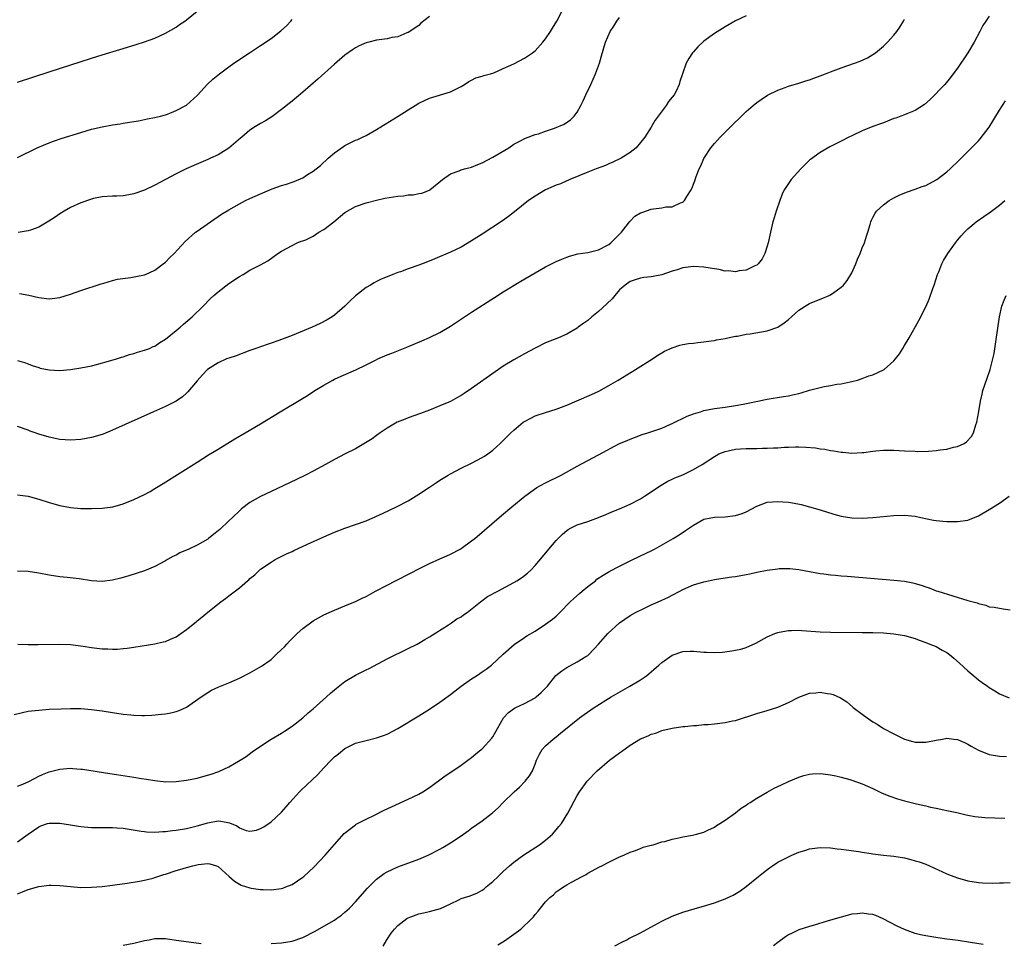
# Model space of a CAD drawing. Units: inches. Extents: x 2511000 to 2513632, y 1503000 to 1506000.
# Drawn here: x 2512429 to 2512616, y 1505238 to 1505413 of the extents above; entities that cross this region are included whole.
import ezdxf

# ---------------------------------------------------------------- set-up
doc = ezdxf.new("R2010")
doc.units = ezdxf.units.IN
doc.header["$MEASUREMENT"] = 0
doc.layers.add('LD25111503_10ft', color=100, linetype='Continuous')

msp = doc.modelspace()

# ---------------------------------------------------------------- linework, layer by layer
at = {"layer": 'LD25111503_10ft'}
for points, elevation in [([(2512429, 1505401.43), (2512435, 1505403.4), (2512443, 1505405.96), (2512445, 1505406.59), (2512448.39, 1505407.61), (2512451.45, 1505408.55), (2512453, 1505409.05), (2512455, 1505409.78), (2512457, 1505410.7), (2512459, 1505411.87), (2512459.68, 1505412.32), (2512460.66, 1505413), (2512461, 1505413.25), (2512463, 1505414.87)], 7730), ([(2512429.37, 1505361.37), (2512431.09, 1505361.09), (2512433, 1505360.61), (2512435, 1505360.36), (2512435.57, 1505360.42), (2512437, 1505360.64), (2512439, 1505361.29), (2512441, 1505361.98), (2512444.8, 1505363.2), (2512445.35, 1505363.35), (2512447, 1505363.86), (2512447.89, 1505364.11), (2512450.44, 1505364.44), (2512451.41, 1505364.59), (2512453, 1505364.9), (2512453.24, 1505365), (2512455, 1505365.82), (2512456.57, 1505367), (2512457, 1505367.35), (2512457.8, 1505368.2), (2512458.65, 1505369), (2512460.73, 1505371.27), (2512462.71, 1505373), (2512463, 1505373.22), (2512465.53, 1505375), (2512467.61, 1505376.39), (2512469, 1505377.27), (2512471, 1505378.4), (2512472.18, 1505379), (2512473, 1505379.4), (2512475, 1505380.3), (2512477.21, 1505381.21), (2512479, 1505381.85), (2512479.9, 1505382.1), (2512481, 1505382.5), (2512481.39, 1505382.61), (2512483, 1505383.32), (2512483.91, 1505383.91), (2512485, 1505384.57), (2512486.35, 1505385.65), (2512487.85, 1505387), (2512489, 1505388.01), (2512490.75, 1505389.25), (2512491, 1505389.4), (2512493, 1505390.41), (2512493.42, 1505390.57), (2512494.34, 1505391), (2512495, 1505391.33), (2512497, 1505392.45), (2512501.05, 1505395), (2512503, 1505396.17), (2512504.27, 1505397), (2512505, 1505397.44), (2512507, 1505398.42), (2512511, 1505399.57), (2512512.16, 1505400.16), (2512513, 1505400.62), (2512513.66, 1505401), (2512514.44, 1505401.56), (2512515, 1505401.81), (2512515.77, 1505402.23), (2512517, 1505402.55), (2512517.31, 1505402.69), (2512518.57, 1505403), (2512519.21, 1505403.21), (2512521, 1505403.99), (2512523, 1505404.92), (2512525, 1505405.96), (2512526.52, 1505407), (2512527, 1505407.37), (2512528.49, 1505409), (2512529, 1505409.66), (2512529.94, 1505411), (2512530.33, 1505411.67), (2512531.14, 1505413), (2512532.44, 1505415.56)], 7760), ([(2512567, 1505413.99), (2512565, 1505413.02), (2512563, 1505411.88), (2512561, 1505410.64), (2512559, 1505409.19), (2512557.86, 1505408.14), (2512557, 1505407.18), (2512556.86, 1505407), (2512556.11, 1505405.89), (2512555.64, 1505405), (2512554.93, 1505403), (2512554.46, 1505401.54), (2512554.31, 1505401), (2512553.71, 1505399.71), (2512553.34, 1505399), (2512553, 1505398.55), (2512552.27, 1505397.73), (2512551.85, 1505397), (2512549.76, 1505394.24), (2512549, 1505392.91), (2512547.78, 1505391), (2512547, 1505389.99), (2512546.16, 1505389), (2512545, 1505388.11), (2512543.3, 1505387), (2512541.76, 1505386.24), (2512541, 1505385.95), (2512540.34, 1505385.66), (2512538.56, 1505385), (2512537, 1505384.36), (2512533.58, 1505383), (2512533.19, 1505382.81), (2512533, 1505382.76), (2512531.81, 1505382.19), (2512531, 1505381.93), (2512528.99, 1505381), (2512527, 1505379.82), (2512525.78, 1505379), (2512523.14, 1505376.86), (2512522, 1505376), (2512520.82, 1505375.18), (2512517, 1505372.65), (2512515, 1505371.36), (2512513, 1505370.2), (2512511, 1505369.22), (2512508.05, 1505367.95), (2512506.62, 1505367.38), (2512505, 1505366.76), (2512503, 1505366.06), (2512501.51, 1505365.51), (2512501, 1505365.36), (2512500.04, 1505365), (2512499, 1505364.57), (2512497.87, 1505364.13), (2512497, 1505363.64), (2512496.56, 1505363.44), (2512495.85, 1505363), (2512495, 1505362.51), (2512493.02, 1505360.98), (2512491.99, 1505360.01), (2512491, 1505359), (2512489, 1505357.32), (2512488.57, 1505357), (2512487.6, 1505356.4), (2512486.29, 1505355.71), (2512484.77, 1505355), (2512481.74, 1505353.74), (2512481, 1505353.45), (2512478.5, 1505352.5), (2512477, 1505351.99), (2512476.25, 1505351.75), (2512474.14, 1505351), (2512473, 1505350.57), (2512470.39, 1505349.61), (2512469, 1505349.16), (2512468.59, 1505349), (2512467, 1505348.29), (2512464.99, 1505347), (2512464.04, 1505345.96), (2512463, 1505344.85), (2512461.26, 1505342.74), (2512461, 1505342.5), (2512460.2, 1505341.8), (2512459, 1505340.99), (2512457, 1505340), (2512454.71, 1505339), (2512447, 1505335.51), (2512445.22, 1505334.78), (2512443.71, 1505334.29), (2512443, 1505334.11), (2512441, 1505333.75), (2512439, 1505333.6), (2512437, 1505333.74), (2512435, 1505334.16), (2512433, 1505334.77), (2512432.32, 1505335), (2512431.35, 1505335.35), (2512431, 1505335.49), (2512429, 1505336.21)], 7780), ([(2512613, 1505413.93), (2512612.4, 1505413), (2512611.84, 1505412.16), (2512611.26, 1505411), (2512610.17, 1505409), (2512608.97, 1505407), (2512607, 1505404.09), (2512606.22, 1505403), (2512605.7, 1505402.3), (2512604.61, 1505401), (2512601.84, 1505398.16), (2512600.79, 1505397.21), (2512599, 1505396.03), (2512597.44, 1505395.44), (2512597, 1505395.24), (2512596.31, 1505395), (2512595.37, 1505394.63), (2512595, 1505394.51), (2512593, 1505393.74), (2512592.45, 1505393.55), (2512591.01, 1505393), (2512589, 1505392.19), (2512587, 1505391.28), (2512586.43, 1505391), (2512585, 1505390.24), (2512582.85, 1505389.15), (2512581, 1505388.12), (2512579.21, 1505386.79), (2512579, 1505386.62), (2512578.17, 1505385.83), (2512577.33, 1505385), (2512575.54, 1505383), (2512574.5, 1505381.5), (2512574.22, 1505381), (2512573.82, 1505380.18), (2512573.37, 1505379), (2512572.69, 1505377), (2512572.28, 1505375.72), (2512572.08, 1505375), (2512571.59, 1505373), (2512571.16, 1505371), (2512571, 1505370.36), (2512570.55, 1505369), (2512570.04, 1505367.96), (2512569.26, 1505367), (2512569, 1505366.76), (2512568.61, 1505366.61), (2512567, 1505365.8), (2512565.68, 1505365.68), (2512565, 1505365.5), (2512563.68, 1505365.68), (2512563, 1505365.65), (2512561.91, 1505365.91), (2512561, 1505366.04), (2512560.21, 1505366.21), (2512559, 1505366.41), (2512557, 1505366.53), (2512555, 1505366.26), (2512553.9, 1505365.9), (2512553, 1505365.63), (2512551, 1505364.93), (2512549.38, 1505364.62), (2512549, 1505364.53), (2512547.6, 1505364.4), (2512547, 1505364.3), (2512545.96, 1505363.96), (2512545, 1505363.66), (2512544.1, 1505363), (2512543, 1505362.06), (2512542.13, 1505361), (2512541.6, 1505360.4), (2512540.59, 1505359.41), (2512539, 1505357.98), (2512537.74, 1505357), (2512537, 1505356.31), (2512536.23, 1505355.77), (2512535.17, 1505355), (2512535, 1505354.86), (2512533, 1505353.69), (2512531.42, 1505353), (2512529, 1505352.04), (2512527, 1505351.03), (2512525, 1505349.95), (2512523, 1505348.84), (2512521, 1505347.62), (2512520.09, 1505347), (2512519.44, 1505346.56), (2512515, 1505343.38), (2512513.57, 1505342.43), (2512513, 1505342.06), (2512512.32, 1505341.68), (2512511, 1505340.97), (2512509, 1505340.09), (2512507, 1505339.3), (2512505.32, 1505338.68), (2512503, 1505337.86), (2512502.38, 1505337.62), (2512500.9, 1505337), (2512499, 1505335.91), (2512497.64, 1505335), (2512497, 1505334.53), (2512496.14, 1505333.86), (2512494.91, 1505333.09), (2512493, 1505331.99), (2512491.01, 1505331.01), (2512489, 1505329.97), (2512487.29, 1505329), (2512485, 1505327.75), (2512483.53, 1505327), (2512481.82, 1505326.18), (2512477, 1505323.92), (2512475, 1505322.96), (2512473, 1505321.81), (2512471.41, 1505320.59), (2512471, 1505320.25), (2512469.67, 1505319), (2512469, 1505318.34), (2512467.28, 1505316.72), (2512467, 1505316.44), (2512466.19, 1505315.81), (2512465.18, 1505315), (2512465, 1505314.87), (2512463, 1505313.76), (2512461.43, 1505313), (2512459.74, 1505312.26), (2512459, 1505311.86), (2512458.42, 1505311.58), (2512457.4, 1505311), (2512457, 1505310.75), (2512455, 1505309.68), (2512453, 1505308.89), (2512450.08, 1505307.92), (2512448.55, 1505307.45), (2512447, 1505307.08), (2512445, 1505306.86), (2512443, 1505307), (2512440.66, 1505307.34), (2512438.4, 1505307.6), (2512437, 1505307.72), (2512435, 1505308.02), (2512433, 1505308.43), (2512431, 1505308.77), (2512429, 1505308.8)], 7800), ([(2512429, 1505348.7), (2512430.3, 1505348.3), (2512431, 1505348.07), (2512431.77, 1505347.77), (2512433, 1505347.35), (2512433.28, 1505347.28), (2512435, 1505346.92), (2512437, 1505346.84), (2512439, 1505346.99), (2512441, 1505347.29), (2512443, 1505347.72), (2512443.94, 1505347.94), (2512446.68, 1505348.68), (2512447.73, 1505349), (2512448.69, 1505349.31), (2512449, 1505349.4), (2512450.18, 1505349.82), (2512451, 1505350.05), (2512451.71, 1505350.29), (2512453, 1505350.64), (2512453.95, 1505351), (2512454.67, 1505351.33), (2512455, 1505351.45), (2512455.91, 1505352.09), (2512457, 1505352.76), (2512459, 1505354.4), (2512459.76, 1505355), (2512460.4, 1505355.6), (2512462.06, 1505357), (2512464.12, 1505359), (2512465.56, 1505360.44), (2512466.16, 1505361), (2512467, 1505361.74), (2512469, 1505363.26), (2512471, 1505364.6), (2512471.72, 1505365), (2512473, 1505365.82), (2512475, 1505366.83), (2512476.4, 1505367.6), (2512478.31, 1505369), (2512479, 1505369.43), (2512481, 1505370.51), (2512481.98, 1505371), (2512482.72, 1505371.28), (2512483, 1505371.35), (2512483.59, 1505371.59), (2512485, 1505372.27), (2512485.43, 1505372.57), (2512486.08, 1505373), (2512487, 1505373.51), (2512488.92, 1505375), (2512491, 1505376.71), (2512493, 1505377.87), (2512495, 1505378.59), (2512497, 1505379.1), (2512498.57, 1505379.43), (2512501, 1505379.85), (2512502.08, 1505379.92), (2512503, 1505380.08), (2512503.9, 1505380.1), (2512505, 1505380.33), (2512505.58, 1505380.42), (2512507, 1505380.97), (2512507.05, 1505381), (2512509.5, 1505383), (2512511, 1505384.07), (2512512.66, 1505384.66), (2512513, 1505384.81), (2512513.64, 1505385), (2512515, 1505385.34), (2512516.18, 1505385.82), (2512517, 1505386.16), (2512519, 1505387.24), (2512522.06, 1505389), (2512523, 1505389.65), (2512523.85, 1505390.15), (2512525.19, 1505390.82), (2512527, 1505391.49), (2512527.66, 1505391.66), (2512529, 1505392.16), (2512530.72, 1505392.72), (2512531.47, 1505393), (2512532.54, 1505393.46), (2512533.74, 1505394.26), (2512534.44, 1505395), (2512535, 1505395.77), (2512535.68, 1505397), (2512536.14, 1505397.86), (2512536.64, 1505399), (2512537.57, 1505401), (2512538, 1505402), (2512538.46, 1505403), (2512539.19, 1505405), (2512539.58, 1505406.42), (2512540.36, 1505409), (2512541.25, 1505411), (2512541.94, 1505412.06), (2512542.5, 1505413), (2512543, 1505413.66)], 7770), ([(2512429, 1505323.27), (2512431, 1505323.01), (2512433, 1505322.47), (2512435, 1505321.84), (2512437, 1505321.25), (2512439, 1505320.85), (2512441, 1505320.69), (2512443, 1505320.66), (2512445, 1505320.73), (2512447.03, 1505321), (2512449, 1505321.55), (2512451, 1505322.36), (2512453, 1505323.33), (2512454.09, 1505323.91), (2512455, 1505324.44), (2512456.59, 1505325.41), (2512463, 1505329.47), (2512465.18, 1505330.82), (2512467, 1505331.92), (2512470.12, 1505333.88), (2512472.1, 1505335), (2512475, 1505336.71), (2512478.73, 1505339), (2512482.67, 1505341.33), (2512483.91, 1505342.09), (2512485.28, 1505343), (2512487, 1505344.05), (2512488.69, 1505345), (2512489, 1505345.15), (2512490.29, 1505345.71), (2512493.06, 1505346.94), (2512495, 1505347.87), (2512496.79, 1505348.79), (2512497.23, 1505349), (2512499, 1505349.75), (2512499.9, 1505350.1), (2512502.75, 1505351.25), (2512505.56, 1505352.44), (2512507, 1505353.06), (2512509, 1505354.02), (2512511, 1505355.18), (2512515, 1505357.84), (2512519.35, 1505360.65), (2512521, 1505361.69), (2512524.29, 1505363.71), (2512527, 1505365.34), (2512529, 1505366.44), (2512531, 1505367.44), (2512532.08, 1505367.92), (2512533, 1505368.3), (2512533.51, 1505368.49), (2512535.1, 1505368.9), (2512537, 1505369.16), (2512539, 1505369.64), (2512541, 1505370.69), (2512541.38, 1505371), (2512543.36, 1505373), (2512544.7, 1505374.7), (2512544.95, 1505375.05), (2512545.94, 1505376.06), (2512547, 1505376.66), (2512547.24, 1505376.76), (2512549, 1505377.37), (2512549.46, 1505377.46), (2512551, 1505377.64), (2512551.8, 1505377.8), (2512553, 1505377.82), (2512554.57, 1505378.57), (2512555, 1505378.72), (2512555.29, 1505379), (2512555.74, 1505379.74), (2512556.57, 1505381), (2512556.73, 1505381.27), (2512557.27, 1505382.73), (2512557.54, 1505383.54), (2512558.11, 1505385), (2512558.42, 1505385.58), (2512559, 1505386.97), (2512560.33, 1505389), (2512561, 1505389.82), (2512561.57, 1505390.43), (2512562.08, 1505391), (2512563, 1505391.96), (2512564.56, 1505393.44), (2512565, 1505393.93), (2512565.57, 1505394.43), (2512567, 1505395.85), (2512568.3, 1505397), (2512569, 1505397.58), (2512569.83, 1505398.17), (2512571.02, 1505398.98), (2512573, 1505399.92), (2512574.4, 1505400.4), (2512575, 1505400.64), (2512577, 1505401.22), (2512578.33, 1505401.67), (2512579, 1505401.86), (2512579.82, 1505402.18), (2512581, 1505402.6), (2512582.04, 1505403), (2512583, 1505403.39), (2512585, 1505404.12), (2512587.53, 1505405), (2512588.58, 1505405.42), (2512589.95, 1505406.05), (2512591, 1505406.67), (2512591.5, 1505407), (2512593, 1505408.23), (2512593.4, 1505408.6), (2512593.8, 1505409), (2512595, 1505410.31), (2512595.54, 1505411), (2512596.13, 1505411.87), (2512596.81, 1505413), (2512597, 1505413.38)], 7790), ([(2512429, 1505387.15), (2512432.71, 1505389), (2512434.31, 1505389.69), (2512435.77, 1505390.23), (2512437.26, 1505390.74), (2512441, 1505391.92), (2512443, 1505392.5), (2512445, 1505392.99), (2512447, 1505393.35), (2512448.45, 1505393.55), (2512449, 1505393.66), (2512450.18, 1505393.82), (2512451, 1505393.99), (2512451.87, 1505394.13), (2512453, 1505394.33), (2512453.54, 1505394.46), (2512455, 1505394.71), (2512455.21, 1505394.79), (2512456.08, 1505395), (2512457, 1505395.25), (2512457.39, 1505395.39), (2512459, 1505396.03), (2512460.87, 1505397), (2512461, 1505397.09), (2512463.07, 1505398.93), (2512464.97, 1505401.03), (2512466, 1505402), (2512467.21, 1505403), (2512469, 1505404.31), (2512469.97, 1505405), (2512472.95, 1505407), (2512475, 1505408.34), (2512477, 1505409.7), (2512478.88, 1505411.12), (2512479.92, 1505412.08), (2512480.75, 1505413), (2512481, 1505413.3)], 7740), ([(2512507, 1505413.88), (2512505.4, 1505412.6), (2512505, 1505412.18), (2512504.31, 1505411.69), (2512503.3, 1505411), (2512503, 1505410.83), (2512502.74, 1505410.74), (2512501, 1505410.03), (2512499.86, 1505409.86), (2512499, 1505409.64), (2512497.45, 1505409.45), (2512497, 1505409.38), (2512495.55, 1505409), (2512495, 1505408.88), (2512493.7, 1505408.3), (2512493, 1505407.95), (2512492.43, 1505407.57), (2512491, 1505406.55), (2512489, 1505404.85), (2512485.93, 1505402.07), (2512483, 1505399.51), (2512481, 1505397.84), (2512479, 1505396.25), (2512477.13, 1505394.87), (2512475.92, 1505394.08), (2512475, 1505393.59), (2512474.05, 1505393), (2512473, 1505392.3), (2512471.44, 1505391), (2512471.21, 1505390.79), (2512469, 1505388.92), (2512467, 1505387.69), (2512465.56, 1505387), (2512465, 1505386.75), (2512462.36, 1505385.64), (2512460.9, 1505385), (2512459, 1505384.06), (2512456.98, 1505383), (2512455, 1505381.93), (2512453.01, 1505380.99), (2512451, 1505380.27), (2512450.07, 1505380.07), (2512449, 1505379.9), (2512447.8, 1505379.8), (2512447, 1505379.81), (2512445, 1505379.69), (2512443.36, 1505379.36), (2512443, 1505379.26), (2512441, 1505378.57), (2512439, 1505377.68), (2512437.8, 1505377), (2512437, 1505376.48), (2512436.14, 1505375.86), (2512434.93, 1505375.07), (2512433, 1505373.97), (2512431.42, 1505373.42), (2512431, 1505373.25), (2512429.07, 1505372.93)], 7750), ([(2512429.02, 1505294.98), (2512431, 1505294.92), (2512432.89, 1505294.89), (2512436.99, 1505295.01), (2512439, 1505294.92), (2512441.43, 1505294.57), (2512443, 1505294.32), (2512445, 1505294.1), (2512446.08, 1505294.08), (2512447, 1505294.03), (2512447.94, 1505294.06), (2512449, 1505294.15), (2512449.77, 1505294.23), (2512451, 1505294.41), (2512455, 1505295.06), (2512456.59, 1505295.41), (2512457, 1505295.51), (2512457.94, 1505295.94), (2512459, 1505296.38), (2512459.93, 1505297), (2512461, 1505297.78), (2512462.79, 1505299.21), (2512463, 1505299.41), (2512463.92, 1505300.08), (2512465, 1505301.05), (2512467.47, 1505303), (2512468.37, 1505303.63), (2512469, 1505304.13), (2512471, 1505305.67), (2512472.56, 1505307), (2512472.81, 1505307.19), (2512473, 1505307.39), (2512473.9, 1505308.1), (2512474.81, 1505309), (2512475, 1505309.16), (2512477, 1505310.53), (2512477.78, 1505311), (2512479.92, 1505312.08), (2512481, 1505312.56), (2512481.29, 1505312.71), (2512483.89, 1505313.89), (2512487, 1505315.32), (2512489, 1505316.19), (2512491, 1505316.94), (2512495, 1505318.37), (2512496.86, 1505319.14), (2512498.24, 1505319.76), (2512500.79, 1505321), (2512503, 1505322.15), (2512505, 1505323.36), (2512507, 1505324.7), (2512508.37, 1505325.63), (2512509, 1505326.02), (2512509.59, 1505326.41), (2512510.58, 1505327), (2512511, 1505327.24), (2512513, 1505328.29), (2512515, 1505329.26), (2512517, 1505330.33), (2512517.42, 1505330.58), (2512518.06, 1505331), (2512519, 1505331.72), (2512520.41, 1505333), (2512521.72, 1505334.28), (2512522.4, 1505335), (2512523, 1505335.54), (2512524.77, 1505337), (2512524.9, 1505337.1), (2512525, 1505337.16), (2512526.2, 1505337.8), (2512527, 1505338.21), (2512529, 1505338.88), (2512531, 1505339.47), (2512533, 1505340.25), (2512534.91, 1505341.09), (2512537.72, 1505342.28), (2512539.08, 1505342.92), (2512541, 1505343.95), (2512542.76, 1505345), (2512546.05, 1505347), (2512549.23, 1505349), (2512550.29, 1505349.71), (2512551, 1505350.16), (2512551.55, 1505350.45), (2512553, 1505351.12), (2512554.41, 1505351.59), (2512555, 1505351.72), (2512556.08, 1505351.92), (2512557, 1505352.02), (2512557.86, 1505352.14), (2512559, 1505352.23), (2512560.4, 1505352.4), (2512561, 1505352.5), (2512561.41, 1505352.59), (2512563, 1505352.87), (2512563.55, 1505353), (2512565, 1505353.29), (2512565.34, 1505353.34), (2512567, 1505353.68), (2512567.78, 1505353.78), (2512571, 1505354.33), (2512573, 1505355.03), (2512574.19, 1505355.81), (2512575, 1505356.47), (2512575.59, 1505357), (2512577, 1505358.22), (2512578.68, 1505359.32), (2512579, 1505359.5), (2512581, 1505360.34), (2512581.51, 1505360.49), (2512582.7, 1505361), (2512583, 1505361.17), (2512583.61, 1505361.61), (2512585, 1505362.58), (2512585.43, 1505363), (2512586.15, 1505363.85), (2512586.84, 1505365), (2512587, 1505365.31), (2512587.74, 1505367), (2512588.1, 1505367.9), (2512588.59, 1505369), (2512589, 1505370.05), (2512589.4, 1505371), (2512589.77, 1505372.23), (2512590.06, 1505373), (2512590.49, 1505374.49), (2512590.62, 1505375), (2512590.72, 1505375.28), (2512591, 1505375.82), (2512591.42, 1505376.58), (2512591.7, 1505377), (2512593, 1505378.2), (2512594.1, 1505379), (2512595, 1505379.52), (2512595.99, 1505380.01), (2512597.39, 1505380.61), (2512599, 1505381.14), (2512600.35, 1505381.65), (2512601, 1505381.87), (2512603, 1505382.9), (2512603.14, 1505383), (2512605, 1505384.43), (2512605.66, 1505385), (2512607.34, 1505386.66), (2512609, 1505388.27), (2512610.35, 1505389.65), (2512611, 1505390.29), (2512611.32, 1505390.68), (2512613, 1505392.89), (2512615, 1505396.1), (2512616.09, 1505397.91)], 7810), ([(2512428.37, 1505281.63), (2512429.94, 1505282.06), (2512431, 1505282.26), (2512431.64, 1505282.36), (2512433, 1505282.51), (2512435, 1505282.66), (2512437.24, 1505282.76), (2512439, 1505282.78), (2512441, 1505282.77), (2512443, 1505282.63), (2512445, 1505282.34), (2512447, 1505282.02), (2512449, 1505281.73), (2512450.43, 1505281.57), (2512451, 1505281.52), (2512452.52, 1505281.48), (2512453, 1505281.48), (2512454.44, 1505281.56), (2512456.28, 1505281.72), (2512457, 1505281.81), (2512458.03, 1505281.97), (2512459, 1505282.2), (2512459.61, 1505282.39), (2512461, 1505283.05), (2512463.77, 1505285), (2512465, 1505285.85), (2512465.75, 1505286.25), (2512467.12, 1505286.88), (2512469, 1505287.64), (2512471, 1505288.55), (2512473, 1505289.58), (2512475.18, 1505290.82), (2512477, 1505292.1), (2512478, 1505293), (2512479, 1505293.96), (2512479.52, 1505294.48), (2512479.98, 1505295), (2512480.48, 1505295.52), (2512481.96, 1505297), (2512483, 1505297.93), (2512485, 1505299.42), (2512487, 1505300.55), (2512489, 1505301.44), (2512491, 1505302.23), (2512493, 1505303.06), (2512494.29, 1505303.71), (2512495, 1505304.03), (2512496.78, 1505305), (2512499, 1505306.17), (2512500.58, 1505307), (2512503.52, 1505308.48), (2512505, 1505309.27), (2512507, 1505310.28), (2512509, 1505311.14), (2512510.27, 1505311.73), (2512511, 1505312.04), (2512512.85, 1505313), (2512513, 1505313.09), (2512515, 1505314.53), (2512515.61, 1505315), (2512520.65, 1505319.35), (2512522.59, 1505321), (2512525.06, 1505323), (2512527.36, 1505324.64), (2512528.07, 1505325), (2512529, 1505325.52), (2512531.97, 1505327), (2512535, 1505328.72), (2512539, 1505330.83), (2512543, 1505332.98), (2512544.43, 1505333.57), (2512545, 1505333.83), (2512545.85, 1505334.15), (2512547.32, 1505334.68), (2512548.38, 1505335), (2512549.3, 1505335.3), (2512551, 1505335.91), (2512552.56, 1505336.56), (2512553, 1505336.76), (2512555.85, 1505338.15), (2512557, 1505338.6), (2512558.32, 1505339), (2512559, 1505339.22), (2512561, 1505339.59), (2512563, 1505339.85), (2512565, 1505340.17), (2512566.44, 1505340.44), (2512569.23, 1505341), (2512570.69, 1505341.31), (2512571, 1505341.39), (2512574.09, 1505341.91), (2512575, 1505342.01), (2512575.77, 1505342.23), (2512577, 1505342.45), (2512577.41, 1505342.59), (2512579, 1505343.06), (2512581, 1505343.61), (2512581.76, 1505343.76), (2512583, 1505343.97), (2512584.2, 1505344.2), (2512585, 1505344.29), (2512586.67, 1505344.67), (2512587, 1505344.71), (2512588.07, 1505345), (2512589, 1505345.31), (2512590.22, 1505345.78), (2512591, 1505346.01), (2512593, 1505346.91), (2512593.12, 1505347), (2512595, 1505348.66), (2512595.29, 1505349), (2512596.02, 1505349.98), (2512596.66, 1505351), (2512597, 1505351.57), (2512597.9, 1505353), (2512599.73, 1505356.27), (2512601, 1505358.89), (2512601.67, 1505360.33), (2512602.37, 1505362.37), (2512602.61, 1505363), (2512603.27, 1505365), (2512603.47, 1505365.47), (2512604.07, 1505367), (2512604.37, 1505367.63), (2512605.18, 1505369), (2512606.62, 1505371), (2512607, 1505371.48), (2512607.7, 1505372.3), (2512608.33, 1505373), (2512609, 1505373.64), (2512610.58, 1505375), (2512612, 1505376), (2512613, 1505376.66), (2512613.48, 1505377), (2512615, 1505378.11), (2512616, 1505379)], 7820), ([(2512429, 1505268.06), (2512429.64, 1505268.36), (2512431, 1505268.89), (2512431.24, 1505269), (2512433, 1505269.95), (2512433.72, 1505270.28), (2512435, 1505270.79), (2512437, 1505271.32), (2512439, 1505271.48), (2512439.45, 1505271.45), (2512441, 1505271.32), (2512441.28, 1505271.28), (2512446.47, 1505270.47), (2512447.7, 1505270.3), (2512451, 1505269.81), (2512452.44, 1505269.56), (2512453.41, 1505269.41), (2512455, 1505269.13), (2512457.08, 1505268.92), (2512459, 1505268.96), (2512461, 1505269.21), (2512463, 1505269.63), (2512464.09, 1505269.91), (2512465.63, 1505270.37), (2512467.11, 1505270.89), (2512469, 1505271.77), (2512471.18, 1505273), (2512472.27, 1505273.73), (2512473.43, 1505274.57), (2512475, 1505275.68), (2512477.04, 1505277), (2512479, 1505278.1), (2512479.53, 1505278.47), (2512481, 1505279.42), (2512483, 1505281), (2512484.04, 1505281.96), (2512485, 1505282.73), (2512487.52, 1505285), (2512488.28, 1505285.72), (2512489.38, 1505286.62), (2512491, 1505287.88), (2512493, 1505289.1), (2512494.26, 1505289.74), (2512495, 1505290.13), (2512495.6, 1505290.4), (2512499, 1505292.17), (2512503, 1505294.14), (2512504.67, 1505295), (2512505, 1505295.18), (2512506.13, 1505295.87), (2512507, 1505296.37), (2512510.61, 1505298.61), (2512511.19, 1505299), (2512512.22, 1505299.78), (2512513, 1505300.17), (2512513.45, 1505300.55), (2512514.13, 1505301), (2512516.7, 1505303), (2512518.02, 1505303.98), (2512519.99, 1505305), (2512523, 1505306.66), (2512523.58, 1505307), (2512524.44, 1505307.56), (2512525, 1505307.99), (2512525.58, 1505308.42), (2512526.18, 1505309), (2512527, 1505309.85), (2512528.45, 1505311.55), (2512529.62, 1505313), (2512531, 1505314.63), (2512532.2, 1505315.8), (2512533, 1505316.51), (2512533.29, 1505316.71), (2512533.86, 1505317), (2512535, 1505317.55), (2512537, 1505318.21), (2512539, 1505318.95), (2512540.44, 1505319.56), (2512541, 1505319.78), (2512541.85, 1505320.15), (2512543, 1505320.6), (2512545, 1505321.47), (2512547, 1505322.53), (2512547.73, 1505323), (2512550.88, 1505325.12), (2512552.14, 1505325.86), (2512553, 1505326.23), (2512553.51, 1505326.49), (2512555, 1505327.08), (2512557, 1505328.04), (2512558.68, 1505329), (2512561, 1505330.53), (2512561.31, 1505330.69), (2512561.85, 1505331), (2512563, 1505331.48), (2512563.58, 1505331.58), (2512565, 1505331.91), (2512565.95, 1505331.95), (2512567, 1505332.03), (2512569, 1505332.04), (2512570.08, 1505332.08), (2512571, 1505332.07), (2512572.16, 1505332.16), (2512573, 1505332.15), (2512574.27, 1505332.27), (2512575, 1505332.29), (2512576.36, 1505332.36), (2512577, 1505332.35), (2512578.31, 1505332.31), (2512580.14, 1505332.14), (2512581, 1505331.99), (2512581.89, 1505331.89), (2512583, 1505331.65), (2512583.6, 1505331.6), (2512585, 1505331.33), (2512585.32, 1505331.32), (2512587, 1505331.16), (2512589, 1505331.28), (2512589.31, 1505331.31), (2512591, 1505331.56), (2512591.59, 1505331.59), (2512593, 1505331.73), (2512593.71, 1505331.71), (2512595, 1505331.7), (2512597, 1505331.59), (2512599, 1505331.51), (2512599.5, 1505331.5), (2512601.55, 1505331.55), (2512603, 1505331.67), (2512603.76, 1505331.76), (2512605, 1505331.93), (2512606.27, 1505332.27), (2512607, 1505332.42), (2512608.27, 1505333), (2512608.71, 1505333.29), (2512609.68, 1505334.32), (2512610.05, 1505335), (2512610.53, 1505336.53), (2512610.7, 1505337), (2512611.06, 1505339.06), (2512611.37, 1505341), (2512611.68, 1505342.32), (2512611.85, 1505343), (2512612.62, 1505345.38), (2512613.19, 1505347), (2512613.74, 1505349), (2512613.96, 1505350.04), (2512614.26, 1505352.26), (2512614.99, 1505357), (2512615.44, 1505359), (2512615.86, 1505360.14), (2512616.27, 1505361)], 7830), ([(2512429, 1505257.56), (2512431, 1505259.01), (2512433, 1505260.4), (2512433.42, 1505260.58), (2512434.65, 1505261), (2512435, 1505261.1), (2512437, 1505261.1), (2512439, 1505260.79), (2512440.51, 1505260.51), (2512441, 1505260.45), (2512441.59, 1505260.41), (2512443, 1505260.27), (2512443.72, 1505260.28), (2512446.24, 1505260.24), (2512447, 1505260.25), (2512447.79, 1505260.21), (2512449, 1505260.11), (2512452.41, 1505259.59), (2512453, 1505259.47), (2512453.42, 1505259.42), (2512455, 1505259.35), (2512456.52, 1505259.48), (2512457, 1505259.48), (2512458.34, 1505259.66), (2512459, 1505259.72), (2512461, 1505260.05), (2512463, 1505260.54), (2512465, 1505261.14), (2512467, 1505261.49), (2512467.47, 1505261.47), (2512469.14, 1505261.14), (2512469.42, 1505261), (2512470.54, 1505260.54), (2512471, 1505260.19), (2512472.3, 1505259.7), (2512473, 1505259.53), (2512474.23, 1505259.77), (2512475, 1505260.04), (2512475.61, 1505260.39), (2512477, 1505261.35), (2512478.9, 1505263.1), (2512479, 1505263.19), (2512479.85, 1505264.15), (2512480.55, 1505265), (2512482.38, 1505267), (2512482.69, 1505267.31), (2512485.78, 1505270.22), (2512487, 1505271.58), (2512488.37, 1505273), (2512489, 1505273.63), (2512489.77, 1505274.23), (2512491, 1505275.23), (2512493, 1505276.22), (2512495, 1505276.76), (2512497, 1505277.22), (2512498.33, 1505277.67), (2512499, 1505277.94), (2512501, 1505278.99), (2512505, 1505281.42), (2512507, 1505282.68), (2512509, 1505284.02), (2512511, 1505285.46), (2512511.85, 1505286.15), (2512513, 1505287.03), (2512515, 1505288.43), (2512515.94, 1505289), (2512516.58, 1505289.42), (2512517, 1505289.74), (2512517.77, 1505290.23), (2512518.76, 1505291), (2512521, 1505293.09), (2512523.08, 1505294.92), (2512525, 1505296.22), (2512525.43, 1505296.57), (2512527, 1505297.47), (2512529, 1505298.74), (2512530.3, 1505299.7), (2512531, 1505300.3), (2512531.36, 1505300.64), (2512531.7, 1505301), (2512533.68, 1505303), (2512534.35, 1505303.65), (2512535.42, 1505304.58), (2512535.94, 1505305), (2512537, 1505305.91), (2512538.44, 1505307), (2512538.74, 1505307.26), (2512539.93, 1505308.07), (2512541.2, 1505308.8), (2512543, 1505309.75), (2512545, 1505310.74), (2512547, 1505311.69), (2512549, 1505312.66), (2512549.66, 1505313), (2512553.17, 1505315), (2512554.31, 1505315.69), (2512555.51, 1505316.49), (2512556.27, 1505317), (2512557, 1505317.52), (2512559, 1505318.63), (2512561, 1505319.06), (2512563, 1505319.12), (2512565, 1505319.34), (2512566.25, 1505319.75), (2512567, 1505320.04), (2512569, 1505321.13), (2512571, 1505321.85), (2512573, 1505322.02), (2512573.96, 1505321.96), (2512575, 1505321.86), (2512575.75, 1505321.75), (2512577.43, 1505321.43), (2512579, 1505321), (2512581, 1505320.44), (2512583.6, 1505319.6), (2512585, 1505319.21), (2512587, 1505318.9), (2512589, 1505318.86), (2512591, 1505318.97), (2512595, 1505319.34), (2512597, 1505319.39), (2512599, 1505319.2), (2512600.09, 1505319), (2512602.48, 1505318.48), (2512603, 1505318.4), (2512604.25, 1505318.25), (2512605, 1505318.22), (2512606.19, 1505318.19), (2512607, 1505318.19), (2512609, 1505318.47), (2512611, 1505319.3), (2512613, 1505320.47), (2512615, 1505321.7), (2512616.8, 1505323)], 7840), ([(2512429, 1505247.71), (2512429.93, 1505248.07), (2512431, 1505248.52), (2512433, 1505249.1), (2512435, 1505249.35), (2512435.36, 1505249.36), (2512437, 1505249.28), (2512439, 1505249.05), (2512441, 1505248.92), (2512443, 1505248.95), (2512445, 1505249.1), (2512447, 1505249.35), (2512447.42, 1505249.42), (2512449.73, 1505249.73), (2512452.09, 1505250.09), (2512453, 1505250.27), (2512454.67, 1505250.67), (2512455, 1505250.76), (2512456.67, 1505251.33), (2512457, 1505251.41), (2512459, 1505252.09), (2512459.72, 1505252.28), (2512461, 1505252.69), (2512462.21, 1505253), (2512463.22, 1505253.22), (2512465, 1505253.41), (2512465.38, 1505253.38), (2512466.68, 1505253), (2512467, 1505252.87), (2512469.07, 1505251), (2512470.07, 1505250.07), (2512471.36, 1505249.36), (2512473, 1505248.8), (2512473.21, 1505248.79), (2512475, 1505248.5), (2512475.5, 1505248.5), (2512477, 1505248.47), (2512479, 1505248.73), (2512479.21, 1505248.79), (2512479.79, 1505249), (2512481, 1505249.48), (2512483, 1505250.83), (2512483.2, 1505251), (2512485.17, 1505252.83), (2512487.26, 1505255), (2512489, 1505257.01), (2512490.87, 1505259.13), (2512493, 1505260.77), (2512493.14, 1505260.86), (2512495, 1505261.83), (2512496.61, 1505262.61), (2512498.45, 1505263.55), (2512499.8, 1505264.2), (2512503, 1505265.6), (2512505, 1505266.57), (2512505.73, 1505267), (2512507, 1505267.86), (2512509.97, 1505270.03), (2512511.42, 1505271), (2512513, 1505272.09), (2512514.3, 1505273), (2512515, 1505273.53), (2512515.79, 1505274.21), (2512516.81, 1505275), (2512517, 1505275.17), (2512518.82, 1505277.18), (2512519, 1505277.43), (2512519.57, 1505278.43), (2512519.88, 1505279), (2512521.05, 1505281), (2512521.97, 1505282.03), (2512523.13, 1505282.87), (2512523.37, 1505283), (2512525, 1505283.76), (2512527, 1505284.83), (2512527.23, 1505285), (2512528.19, 1505285.81), (2512529.35, 1505287), (2512530.97, 1505289.03), (2512532.06, 1505289.94), (2512533, 1505290.55), (2512535, 1505291.61), (2512536.65, 1505292.65), (2512537, 1505292.85), (2512537.19, 1505293), (2512539.04, 1505294.96), (2512540.82, 1505297), (2512543, 1505299.03), (2512545, 1505300.41), (2512546.01, 1505301), (2512547.87, 1505301.87), (2512549, 1505302.42), (2512550.3, 1505303), (2512551, 1505303.33), (2512552.19, 1505303.81), (2512553, 1505304.28), (2512554.41, 1505305), (2512555, 1505305.32), (2512557, 1505306.2), (2512559, 1505306.8), (2512559.89, 1505307), (2512561, 1505307.22), (2512563, 1505307.53), (2512564.28, 1505307.72), (2512565, 1505307.8), (2512565.99, 1505308.01), (2512567, 1505308.16), (2512567.67, 1505308.33), (2512569, 1505308.62), (2512571, 1505309.02), (2512573, 1505309.26), (2512573.28, 1505309.28), (2512575, 1505309.32), (2512575.3, 1505309.3), (2512577, 1505309.12), (2512579, 1505308.72), (2512581, 1505308.34), (2512581.73, 1505308.27), (2512583, 1505308.1), (2512583.95, 1505308.05), (2512585, 1505307.95), (2512586.13, 1505307.87), (2512595, 1505307.13), (2512597, 1505306.9), (2512598.58, 1505306.58), (2512599, 1505306.49), (2512600.15, 1505306.15), (2512601, 1505305.84), (2512601.65, 1505305.65), (2512603, 1505305.1), (2512603.31, 1505305), (2512606.13, 1505304.13), (2512609, 1505303.28), (2512610.78, 1505302.78), (2512611, 1505302.66), (2512612.38, 1505302.38), (2512613, 1505302.07), (2512613.99, 1505301.99), (2512615.68, 1505301.67), (2512617, 1505301.5)], 7850), ([(2512477, 1505238.27), (2512479, 1505238.38), (2512481, 1505238.72), (2512483, 1505239.43), (2512485.38, 1505240.63), (2512487, 1505241.54), (2512489, 1505242.73), (2512489.41, 1505243), (2512490.34, 1505243.66), (2512491, 1505244.22), (2512491.85, 1505245), (2512493, 1505246.16), (2512495.26, 1505248.74), (2512497, 1505250.48), (2512498.46, 1505251.54), (2512499, 1505251.86), (2512501, 1505252.78), (2512505, 1505254.27), (2512506.74, 1505255), (2512507, 1505255.12), (2512509, 1505256.16), (2512509.53, 1505256.47), (2512511, 1505257.35), (2512513, 1505258.69), (2512514.37, 1505259.63), (2512515, 1505260.14), (2512517, 1505261.54), (2512518.96, 1505263.04), (2512520.01, 1505263.99), (2512520.96, 1505265), (2512523.05, 1505267), (2512524.08, 1505267.92), (2512525.15, 1505269), (2512525.97, 1505270.03), (2512526.53, 1505271), (2512527, 1505272.23), (2512527.31, 1505273), (2512527.86, 1505274.14), (2512528.38, 1505275), (2512529, 1505275.7), (2512530.42, 1505277), (2512531, 1505277.44), (2512531.85, 1505278.15), (2512535.42, 1505281), (2512536.33, 1505281.67), (2512538.21, 1505283), (2512541.42, 1505285), (2512544.99, 1505287), (2512547, 1505288.23), (2512548.09, 1505289), (2512550.47, 1505291), (2512551, 1505291.49), (2512553, 1505292.89), (2512555, 1505293.59), (2512556.36, 1505293.64), (2512557, 1505293.63), (2512559, 1505293.48), (2512559.48, 1505293.48), (2512561, 1505293.43), (2512562.51, 1505293.49), (2512564.31, 1505293.69), (2512565, 1505293.82), (2512565.96, 1505294.04), (2512567, 1505294.37), (2512568.82, 1505295.18), (2512571, 1505296.37), (2512572.41, 1505297), (2512573, 1505297.22), (2512573.25, 1505297.25), (2512575, 1505297.59), (2512575.57, 1505297.57), (2512577, 1505297.61), (2512577.56, 1505297.56), (2512581, 1505297.34), (2512583, 1505297.28), (2512589, 1505297.22), (2512591, 1505297.18), (2512593, 1505297.11), (2512595, 1505296.96), (2512597, 1505296.64), (2512599, 1505296.06), (2512599.76, 1505295.76), (2512601, 1505295.32), (2512601.76, 1505295), (2512603, 1505294.52), (2512604.13, 1505293.87), (2512605, 1505293.4), (2512605.24, 1505293.24), (2512605.49, 1505293), (2512606.33, 1505292.33), (2512607.41, 1505291.41), (2512609, 1505289.94), (2512610.12, 1505289), (2512611, 1505288.2), (2512611.72, 1505287.72), (2512612.71, 1505287), (2512613, 1505286.77), (2512614.13, 1505286.13), (2512615, 1505285.58), (2512616.81, 1505284.81)], 7860), ([(2512498.24, 1505237.76), (2512498.91, 1505239), (2512499.77, 1505240.23), (2512500.36, 1505241), (2512501, 1505241.71), (2512502.73, 1505243), (2512503, 1505243.16), (2512505, 1505243.91), (2512505.91, 1505244.09), (2512507, 1505244.36), (2512509.09, 1505244.91), (2512511, 1505245.77), (2512512.58, 1505246.58), (2512513, 1505246.78), (2512513.63, 1505247), (2512514.7, 1505247.3), (2512516.12, 1505247.88), (2512517, 1505248.39), (2512517.35, 1505248.65), (2512517.75, 1505249), (2512519, 1505250.03), (2512520.01, 1505251), (2512521, 1505251.9), (2512522.16, 1505253), (2512523, 1505253.68), (2512524.89, 1505255.11), (2512527.85, 1505257), (2512529, 1505257.87), (2512530.3, 1505259), (2512531, 1505259.8), (2512531.53, 1505260.47), (2512531.99, 1505261), (2512533.22, 1505263), (2512535, 1505266.33), (2512535.42, 1505267), (2512536.87, 1505269), (2512538.78, 1505271), (2512541.13, 1505273), (2512543, 1505274.41), (2512543.36, 1505274.64), (2512545, 1505275.82), (2512547, 1505277.04), (2512548.41, 1505277.59), (2512549, 1505277.94), (2512549.86, 1505278.14), (2512551, 1505278.61), (2512553, 1505279.09), (2512555, 1505279.37), (2512555.39, 1505279.39), (2512557, 1505279.56), (2512557.57, 1505279.57), (2512559, 1505279.75), (2512559.77, 1505279.77), (2512561, 1505279.91), (2512562, 1505280), (2512563, 1505280.12), (2512564.43, 1505280.43), (2512565, 1505280.54), (2512569, 1505281.85), (2512571, 1505282.42), (2512573, 1505283.07), (2512575, 1505283.94), (2512577, 1505284.93), (2512578.51, 1505285.49), (2512579, 1505285.69), (2512580.22, 1505285.78), (2512581, 1505285.88), (2512582.37, 1505285.63), (2512583, 1505285.57), (2512583.46, 1505285.46), (2512584.84, 1505284.84), (2512586.07, 1505284.07), (2512587.14, 1505283.14), (2512587.26, 1505283), (2512589, 1505281.71), (2512589.89, 1505281), (2512590.57, 1505280.57), (2512591, 1505280.25), (2512591.83, 1505279.83), (2512593, 1505278.99), (2512595, 1505278), (2512597, 1505276.97), (2512598.56, 1505276.56), (2512599, 1505276.41), (2512601, 1505276.43), (2512603, 1505276.82), (2512604.2, 1505277), (2512605, 1505277.17), (2512606.33, 1505277), (2512607, 1505276.94), (2512608.36, 1505276.36), (2512609, 1505276.05), (2512609.64, 1505275.64), (2512611, 1505274.88), (2512613, 1505274.1), (2512615, 1505273.76), (2512616.28, 1505273.72)], 7870), ([(2512519.95, 1505238.05), (2512521.2, 1505238.8), (2512523, 1505240.06), (2512524.3, 1505241), (2512526.42, 1505243), (2512526.69, 1505243.31), (2512527, 1505243.78), (2512527.59, 1505244.41), (2512528.04, 1505245), (2512529, 1505246.18), (2512529.84, 1505247), (2512530.49, 1505247.51), (2512531, 1505248.05), (2512531.58, 1505248.42), (2512532.38, 1505249), (2512533, 1505249.39), (2512533.93, 1505249.93), (2512535.96, 1505251), (2512536.66, 1505251.34), (2512537, 1505251.59), (2512539.21, 1505252.79), (2512539.66, 1505253), (2512541, 1505253.69), (2512543, 1505254.69), (2512543.8, 1505255), (2512545, 1505255.56), (2512545.84, 1505255.84), (2512547, 1505256.3), (2512547.49, 1505256.51), (2512549, 1505256.88), (2512549.08, 1505256.92), (2512549.4, 1505257), (2512551, 1505257.53), (2512551.62, 1505257.62), (2512553, 1505258.07), (2512554.27, 1505258.27), (2512555, 1505258.49), (2512556.81, 1505258.81), (2512557.6, 1505259), (2512559, 1505259.4), (2512559.74, 1505259.74), (2512561, 1505260.34), (2512561.38, 1505260.62), (2512562.02, 1505261), (2512563, 1505261.64), (2512565, 1505263.05), (2512566.08, 1505263.92), (2512567, 1505264.49), (2512567.29, 1505264.71), (2512567.77, 1505265), (2512569, 1505265.82), (2512571, 1505266.95), (2512572.32, 1505267.68), (2512573.66, 1505268.34), (2512575, 1505268.94), (2512577, 1505269.81), (2512577.92, 1505270.08), (2512579, 1505270.36), (2512579.59, 1505270.41), (2512581, 1505270.48), (2512581.57, 1505270.43), (2512583, 1505270.26), (2512584.01, 1505270.01), (2512585, 1505269.82), (2512586.64, 1505269.36), (2512587, 1505269.25), (2512589, 1505268.53), (2512591, 1505267.62), (2512592.77, 1505266.77), (2512594.18, 1505266.18), (2512595.68, 1505265.68), (2512597, 1505265.3), (2512597.25, 1505265.25), (2512599.29, 1505264.71), (2512601, 1505264.33), (2512601.92, 1505264.08), (2512603, 1505263.9), (2512604.41, 1505263.59), (2512605, 1505263.5), (2512606.93, 1505263.07), (2512608.65, 1505262.65), (2512609, 1505262.6), (2512610.34, 1505262.34), (2512612.18, 1505262.18), (2512616.01, 1505262.01)], 7880), ([(2512542.13, 1505237.87), (2512543.45, 1505238.55), (2512544.4, 1505239), (2512544.78, 1505239.22), (2512547, 1505240.33), (2512548.27, 1505241), (2512551, 1505242.49), (2512553, 1505243.45), (2512555, 1505244.21), (2512557.14, 1505244.86), (2512559.56, 1505245.56), (2512561, 1505246.01), (2512563, 1505246.72), (2512564.55, 1505247.45), (2512565.81, 1505248.19), (2512567, 1505249.1), (2512569.33, 1505251), (2512570.26, 1505251.74), (2512571.4, 1505252.6), (2512571.97, 1505253), (2512573, 1505253.67), (2512575, 1505254.73), (2512575.62, 1505255), (2512577, 1505255.57), (2512578.1, 1505255.9), (2512579, 1505256.19), (2512581, 1505256.46), (2512583, 1505256.39), (2512584.24, 1505256.24), (2512585, 1505256.17), (2512585.96, 1505256.04), (2512588.31, 1505255.69), (2512589, 1505255.56), (2512590.7, 1505255.3), (2512591, 1505255.24), (2512593, 1505255), (2512595, 1505254.8), (2512597, 1505254.48), (2512598.19, 1505254.19), (2512599, 1505253.97), (2512599.74, 1505253.74), (2512601, 1505253.29), (2512601.7, 1505253), (2512605, 1505251.49), (2512606.31, 1505251), (2512607, 1505250.71), (2512609, 1505250.13), (2512611, 1505249.83), (2512611.78, 1505249.78), (2512613.72, 1505249.72), (2512615, 1505249.77), (2512615.76, 1505249.76), (2512617, 1505249.85)], 7890), ([(2512611.88, 1505238.12), (2512609.51, 1505238.49), (2512607.16, 1505238.84), (2512605, 1505239.13), (2512603.33, 1505239.33), (2512602.52, 1505239.48), (2512601, 1505239.71), (2512600.05, 1505239.95), (2512599, 1505240.19), (2512597, 1505240.91), (2512595.58, 1505241.58), (2512592.95, 1505242.95), (2512591.56, 1505243.56), (2512591, 1505243.77), (2512590.14, 1505243.86), (2512589, 1505244.06), (2512588.08, 1505243.92), (2512587, 1505243.82), (2512585, 1505243.3), (2512582.55, 1505242.55), (2512579.72, 1505241.72), (2512579, 1505241.53), (2512577, 1505240.88), (2512575.73, 1505240.27), (2512575, 1505239.9), (2512574.46, 1505239.54), (2512573, 1505238.49), (2512572.16, 1505237.84)], 7900), ([(2512449, 1505237.97), (2512451, 1505238.36), (2512451.53, 1505238.47), (2512453, 1505238.84), (2512453.92, 1505239), (2512455, 1505239.21), (2512457, 1505239.22), (2512459.06, 1505238.94), (2512461.41, 1505238.59), (2512463.74, 1505238.26)], 7860)]:
    msp.add_lwpolyline(points, dxfattribs=dict(at, elevation=elevation))

doc.saveas('drawing.dxf')
